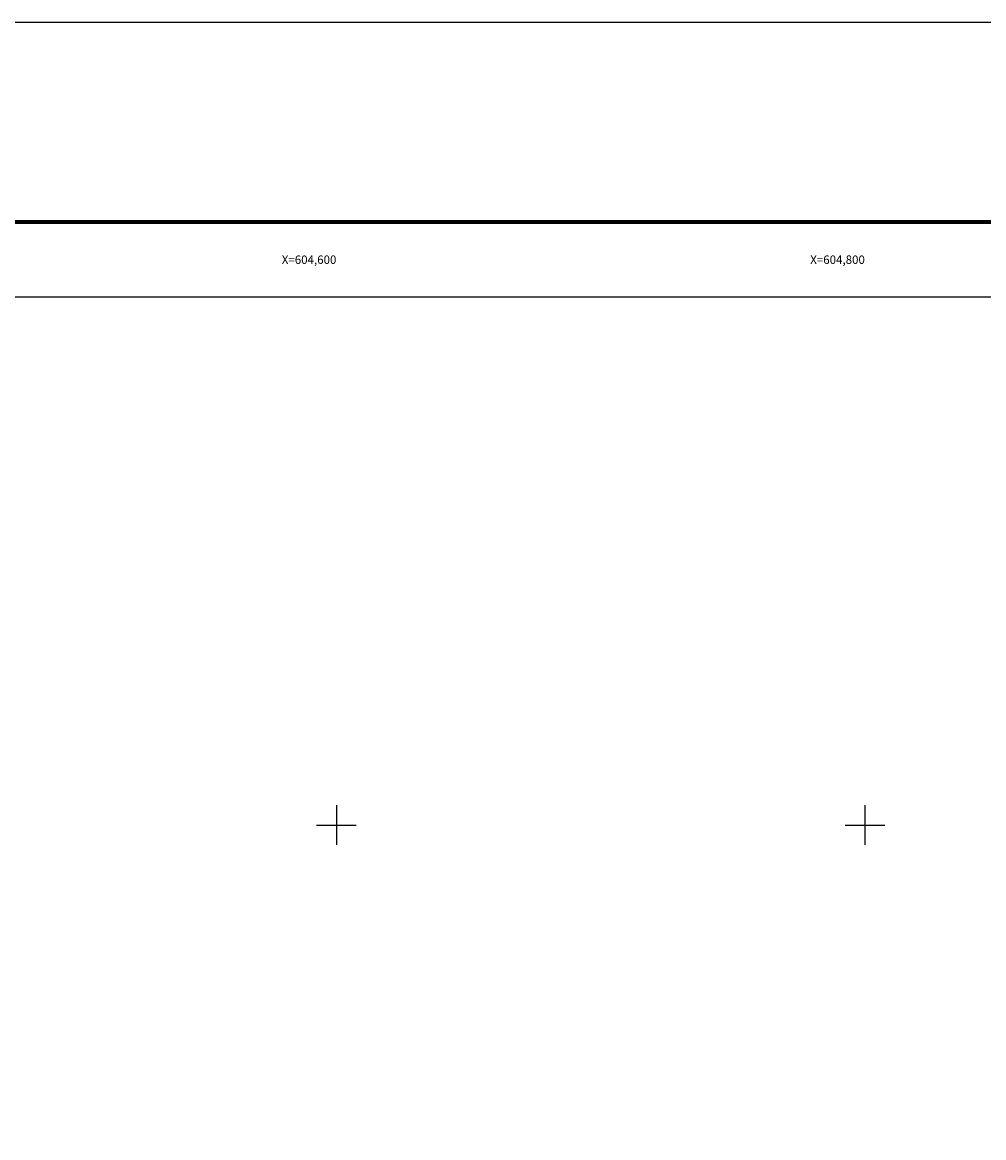
# Model space of a CAD drawing. Units: millimetres. Extents: x 603276 to 605676, y 2087504 to 2089304.
# Drawn here: x 604481 to 604845, y 2088882 to 2089304 of the extents above; entities that cross this region are included whole.
import ezdxf
from ezdxf.enums import TextEntityAlignment as Align

# ---------------------------------------------------------------- set-up
doc = ezdxf.new("R2010")
doc.units = ezdxf.units.MM
for name, color, linetype in [('CVL_RET_TX', 7, 'Continuous'), ('CVL_RETUTM', 7, 'Continuous'), ('Lomo', 7, 'Continuous')]:
    doc.layers.add(name, color=color, linetype=linetype)
doc.styles.add('MANOTEX4', font='MANOTEX4.shx')

msp = doc.modelspace()

# ---------------------------------------------------------------- linework, layer by layer
at = {"layer": 'CVL_RETUTM', "linetype": 'Continuous'}
for p, q in [((604600, 2089007.5), (604600, 2088992.5)), ((604800, 2089007.5), (604800, 2088992.5)), ((604592.5, 2089000), (604607.5, 2089000)), ((604792.5, 2089000), (604807.5, 2089000))]:
    msp.add_line(p, q, dxfattribs=at)
at = {"layer": 'Lomo', "linetype": 'Continuous', "elevation": 2.32}
msp.add_lwpolyline([(603275.8, 2089303.88), (605675.8, 2089303.88), (605675.8, 2087503.88), (603275.8, 2087503.88)], close=True, dxfattribs=at)
at = {"layer": 'Lomo', "linetype": 'Continuous', "const_width": 1.6}
msp.add_lwpolyline([(603340.76, 2089228.28), (605592.61, 2089228.28)], dxfattribs=at)
at = {"layer": 'Lomo', "linetype": 'Continuous'}
msp.add_lwpolyline([(603400, 2089200), (605200, 2089200), (605200, 2087600), (603400, 2087600)], close=True, dxfattribs=at)
msp.add_lwpolyline([(603400, 2089200), (605200, 2089200), (605200, 2087600), (603400, 2087600)], close=True, dxfattribs=at)
msp.add_lwpolyline([(603400, 2089200), (605200, 2089200), (605200, 2087600), (603400, 2087600)], close=True, dxfattribs=at)
msp.add_lwpolyline([(603400, 2089200), (605200, 2089200), (605200, 2087600), (603400, 2087600)], close=True, dxfattribs=at)
msp.add_lwpolyline([(603400, 2089200), (605200, 2089200), (605200, 2087600), (603400, 2087600)], close=True, dxfattribs=at)
msp.add_lwpolyline([(603400, 2089200), (605200, 2089200), (605200, 2087600), (603400, 2087600)], close=True, dxfattribs=at)

# ---------------------------------------------------------------- texts
at = {"layer": 'CVL_RET_TX', "style": 'MANOTEX4'}
for s, p in [('X=604,600', (604600, 2089214.01)), ('X=604,800', (604800, 2089214.01))]:
    msp.add_text(s, height=3.2, dxfattribs=at).set_placement(p, align=Align.MIDDLE_RIGHT)

doc.saveas('drawing.dxf')
